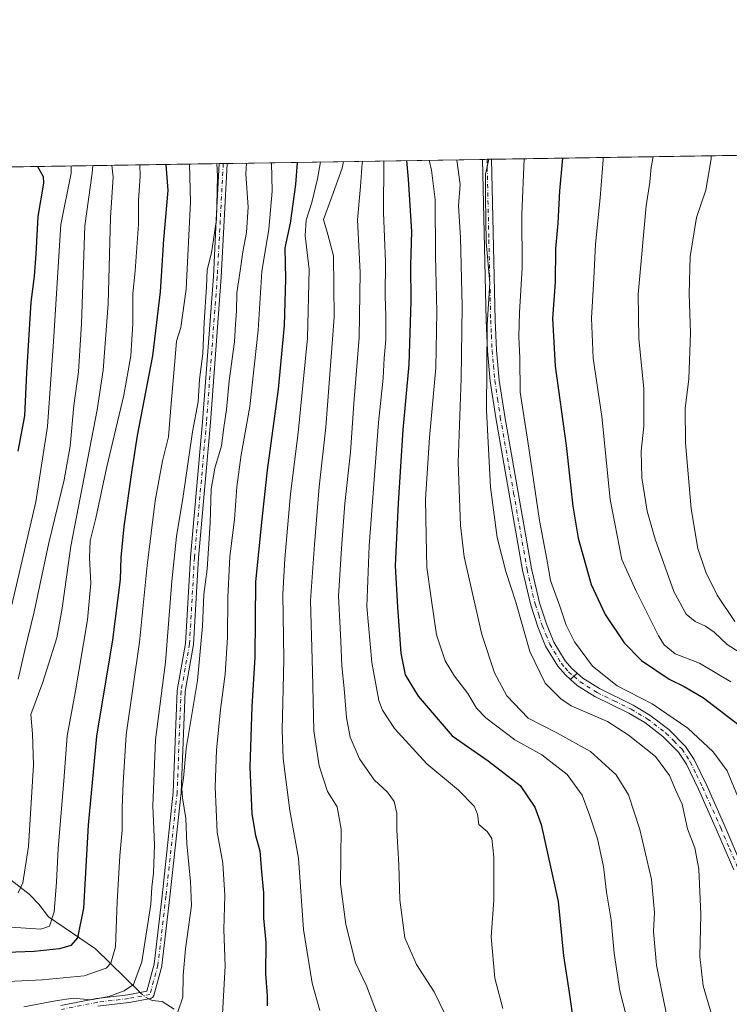
# Model space of a CAD drawing. Units: metres. Extents: x 606871 to 610301, y 4766282 to 4768649.
# Drawn here: x 607197 to 607432, y 4768323 to 4768649 of the extents above; entities that cross this region are included whole.
import ezdxf

# ---------------------------------------------------------------- set-up
doc = ezdxf.new("R2010")
doc.units = ezdxf.units.M
doc.header["$MEASUREMENT"] = 0
doc.linetypes.add('DGN Style 4', pattern=[2.6384748266838614, 1.318413404963828, -0.6592067024819142, 0.001648016756204785, -0.6592067024819142])
for name, color, linetype, lineweight in [('Arbolado forestal CxS', 92, 'Continuous', 0), ('Camino Cxs', 7, 'Continuous', 0), ('Camino eje', 30, 'DGN Style 4', 13), ('Comarca CxS', 21, 'Continuous', 0), ('Comunidad Autónoma CxS', 142, 'Continuous', 0), ('Corriente natural lineal', 142, 'Continuous', 13), ('Corriente natural lineal oculto', 9, 'DGN Style 4', 13), ('Curva de nivel maestra', 30, 'Continuous', 30), ('Curva de nivel normal', 30, 'Continuous', 0), ('Espacio natural protegido CxS', 121, 'Continuous', 0), ('Municipio CxS', 4, 'Continuous', 0), ('Pista no pavimentada Cxs', 111, 'Continuous', 0), ('Pista no pavimentada eje', 91, 'DGN Style 4', 0), ('Provincia CxS', 1, 'Continuous', 0)]:
    doc.layers.add(name, color=color, linetype=linetype, lineweight=lineweight)

# ---------------------------------------------------------------- blocks, each defined once
blk = doc.blocks.new('*U7')
at = {"layer": 'Arbolado forestal CxS', "color": 92, "linetype": 'Continuous', "lineweight": 0}
blk.add_polyline3d([(606907.1500000004, 4766281.869999999, 865.1922999999952), (606870.9400000004, 4768595.4, 795.9867999999989), (608764.7723000003, 4768625.486300001, 938.6818000000059)], dxfattribs=at)

msp = doc.modelspace()

# ---------------------------------------------------------------- linework, layer by layer
at = {"layer": 'Arbolado forestal CxS', "color": 92, "linetype": 'Continuous', "lineweight": 0, "extrusion": (-0.5276380623883336, -0.00838203439103173, 0.8494279349177026), "elevation": -359613.1552754071, "flags": 128}
msp.add_lwpolyline([(-4758354.296199085, 580583.6793249602), (-4758354.296199085, 580683.3437894399)], dxfattribs=at)
at = {"layer": 'Arbolado forestal CxS', "color": 92, "linetype": 'Continuous', "lineweight": 0, "extrusion": (-0.3506418550125082, -0.005582124156340021, 0.9364929948500899), "elevation": -238678.8347832563, "flags": 128}
msp.add_lwpolyline([(-4758331.229249248, 640130.2226389146), (-4758331.229249248, 640131.8192225955)], dxfattribs=at)
at = {"layer": 'Arbolado forestal CxS', "color": 92, "linetype": 'Continuous', "lineweight": 0, "extrusion": (-0.3646707021227214, -0.005780680836419078, 0.9311186083106647), "elevation": -248151.3047751128, "flags": 128}
msp.add_lwpolyline([(-4758377.627584388, 636172.698758895), (-4758377.627584388, 636174.3046636836)], dxfattribs=at)
at = {"layer": 'Arbolado forestal CxS', "color": 92, "linetype": 'Continuous', "lineweight": 0, "extrusion": (-0.3090399453304227, -0.004909569250811716, 0.9510363864332116), "elevation": -210190.562085005, "flags": 128}
msp.add_lwpolyline([(-4758353.910274658, 649878.8001279908), (-4758353.910274658, 649988.5656134882)], dxfattribs=at)
at = {"layer": 'Arbolado forestal CxS', "color": 92, "linetype": 'Continuous', "lineweight": 0, "extrusion": (-0.4413753282963501, -0.007012086421829249, 0.8972951856637268), "elevation": -300652.5763618049, "flags": 128}
msp.add_lwpolyline([(-4758353.649712999, 613095.473432286), (-4758353.649712999, 613196.2561083687)], dxfattribs=at)
at = {"layer": 'Arbolado forestal CxS', "color": 92, "linetype": 'Continuous', "lineweight": 0, "extrusion": (-0.4980058159013568, -0.007912742087367163, 0.8671375876071125), "elevation": -339364.4967131499, "flags": 128}
msp.add_lwpolyline([(-4758352.316165592, 592660.1467346309), (-4758352.316165592, 592661.649338667)], dxfattribs=at)
at = {"layer": 'Arbolado forestal CxS', "color": 92, "linetype": 'Continuous', "lineweight": 0, "extrusion": (-0.4980984466667602, -0.00791299911261551, 0.8670843799038271), "elevation": -339422.0221940043, "flags": 128}
msp.add_lwpolyline([(-4758353.981312277, 592615.335916986), (-4758353.981312277, 592616.8388438574)], dxfattribs=at)
at = {"layer": 'Camino Cxs', "color": 7, "linetype": 'Continuous', "lineweight": 0, "extrusion": (-0.6747694253898087, -0.01072049052541948, 0.7379507393058169), "elevation": -460199.4338128362, "flags": 128}
msp.add_lwpolyline([(-4758353.148804766, 504601.7264692626), (-4758353.148804766, 504605.2580449011)], dxfattribs=at)
at = {"layer": 'Camino Cxs', "color": 7, "linetype": 'Continuous', "lineweight": 0}
for points in [[(607210.8044999996, 4768322.718699999, 933.544399999999), (607222.6524999999, 4768325.060699999, 925.3502000000008), (607222.7373000003, 4768325.0737, 925.1465000000027), (607232.9824999999, 4768326.2983, 919.2657999999938), (607239.2807, 4768327.4647, 926.1638999999997), (607241.6876999997, 4768336.371300001, 922.3794999999956), (607244.3219, 4768359.0239, 924.9208000000071), (607248.0207000002, 4768393.3705, 933.9967000000034), (607249.3421, 4768426.928500001, 926.2235999999976), (607249.3608999997, 4768427.104499999, 926.1049999999959), (607252.1366999998, 4768442.647100001, 924.9603000000062), (607253.7673000004, 4768471.1743, 930.7982000000047), (607253.7703999998, 4768471.215299999, 930.7663000000031), (607257.7593, 4768516.025900001, 929.0503999999928), (607261.3378, 4768564.167300001, 920.075100000002), (607262.3169, 4768582.8781, 923.5663999999962), (607263.2971999999, 4768601.633199999, 928.2746000000043), (607265.9029999999, 4768601.6746, 930.657800000001), (607265.8985000001, 4768601.5877, 930.6184999999969), (607264.9134000001, 4768582.7423, 920.3947000000045), (607263.9332999998, 4768564.017300001, 918.6304999999993), (607263.9316999996, 4768563.9889, 918.6236999999965), (607260.3509000001, 4768515.814300001, 926.4777000000032), (607256.3619999997, 4768471.0055, 927.2494000000006), (607254.7281, 4768442.4211, 927.9306999999973), (607254.7100999998, 4768442.267899999, 927.656099999993), (607251.9363000002, 4768426.7369, 924.1267999999982), (607250.6169999996, 4768393.224099999, 935.3723000000028), (607250.6106000004, 4768393.136299999, 935.3432999999932), (607246.9057, 4768358.7347, 930.3334000000032), (607244.2593, 4768335.975099999, 923.3169000000053), (607244.2483000001, 4768335.899499999, 923.3543000000063), (607244.2229000004, 4768335.785900001, 923.405700000003), (607241.5771000005, 4768325.996300001, 924.8221000000049), (607241.5437000003, 4768325.890900001, 924.7807999999932), (607241.4479, 4768325.685500001, 924.7017999999954), (607241.3179000001, 4768325.4999, 924.6309999999941), (607241.1579, 4768325.3397, 924.5693999999932), (607240.9720999999, 4768325.2097, 924.5190000000002), (607240.7666999997, 4768325.1141, 924.4823000000034), (607240.5588999996, 4768325.0573, 924.4627000000038), (607233.4095000001, 4768323.733300001, 920.6876000000049), (607233.3327000003, 4768323.721700001, 920.639599999995), (607223.0950999996, 4768322.4979, 927.976999999999)], [(607210.8044999996, 4768322.718699999, 933.544399999999), (607222.6524999999, 4768325.060699999, 925.3502000000008), (607222.7373000003, 4768325.0737, 925.1465000000027), (607232.9824999999, 4768326.2983, 919.2657999999938), (607239.2807, 4768327.4647, 926.1638999999997), (607241.6876999997, 4768336.371300001, 922.3794999999956), (607244.3219, 4768359.0239, 924.9208000000071), (607248.0207000002, 4768393.3705, 933.9967000000034), (607249.3421, 4768426.928500001, 926.2235999999976), (607249.3608999997, 4768427.104499999, 926.1049999999959), (607252.1366999998, 4768442.647100001, 924.9603000000062), (607253.7673000004, 4768471.1743, 930.7982000000047), (607253.7703999998, 4768471.215299999, 930.7663000000031), (607257.7593, 4768516.025900001, 929.0503999999928), (607261.3378, 4768564.167300001, 920.075100000002), (607262.3169, 4768582.8781, 923.5663999999962), (607263.2971999999, 4768601.633199999, 928.2746000000043)], [(607265.9029999999, 4768601.6746, 930.6579000000056), (607265.8985000001, 4768601.5877, 930.6184999999969), (607264.9134000001, 4768582.7423, 920.3947000000045), (607263.9332999998, 4768564.017300001, 918.6304999999993), (607263.9316999996, 4768563.9889, 918.6236999999965), (607260.3509000001, 4768515.814300001, 926.4777000000032), (607256.3619999997, 4768471.0055, 927.2494000000006), (607254.7281, 4768442.4211, 927.9306999999973), (607254.7100999998, 4768442.267899999, 927.656099999993), (607251.9363000002, 4768426.7369, 924.1267999999982), (607250.6169999996, 4768393.224099999, 935.3723000000028), (607250.6106000004, 4768393.136299999, 935.3432999999932), (607246.9057, 4768358.7347, 930.3334000000032), (607244.2593, 4768335.975099999, 923.3169000000053), (607244.2483000001, 4768335.899499999, 923.3543000000063), (607244.2229000004, 4768335.785900001, 923.405700000003), (607241.5771000005, 4768325.996300001, 924.8221000000049), (607241.5437000003, 4768325.890900001, 924.7807999999932), (607241.4479, 4768325.685500001, 924.7017999999954), (607241.3179000001, 4768325.4999, 924.6309999999941), (607241.1579, 4768325.3397, 924.5693999999932), (607240.9720999999, 4768325.2097, 924.5190000000002), (607240.7666999997, 4768325.1141, 924.4823000000034), (607240.5588999996, 4768325.0573, 924.4627000000038), (607233.4095000001, 4768323.733300001, 920.6876000000049), (607233.3327000003, 4768323.721700001, 920.639599999995), (607223.0950999996, 4768322.4979, 927.976999999999)]]:
    msp.add_polyline3d(points, dxfattribs=at)
at = {"layer": 'Camino eje', "color": 30, "linetype": 'DGN Style 4', "lineweight": 13}
msp.add_polyline3d([(607264.5999999996, 4768601.653899999, 929.4695000000065), (607263.6151000002, 4768582.8101, 922.0727999999945), (607262.6350999996, 4768564.085100001, 918.064599999998), (607259.0551000005, 4768515.920100001, 927.7592000000004), (607255.0651000004, 4768471.100099999, 928.9879999999977), (607253.4301000005, 4768442.495100001, 925.9370000000055), (607250.6409, 4768426.8773, 925.0776999999945), (607249.3179000001, 4768393.2753, 934.6634000000049), (607245.6136999996, 4768358.8793, 927.6149000000006), (607242.9678999997, 4768336.1251, 922.4226999999955), (607240.3221000005, 4768326.3355, 925.2020000000049), (607233.1782999998, 4768325.012499999, 920.0390000000043), (607222.8914999999, 4768323.7829, 926.6321999999927), (607211.0401, 4768321.440099999, 933.8202000000019)], dxfattribs=at)
at = {"layer": 'Comarca CxS', "color": 21, "linetype": 'Continuous', "lineweight": 0, "flags": 128}
msp.add_lwpolyline([(607786.9349999989, 4768072.267), (607669.2289999994, 4768059.524000001), (607591.9519999989, 4768052.216), (607556.5810000006, 4768048.870999999), (607547.3920000005, 4768050.259000001), (607486.8770000013, 4768059.401), (607387.5369999988, 4768074.301999998), (607312.0900000011, 4768085.431999999), (607295.4500000001, 4768087.887), (607209.4210000011, 4768058.346999999), (607134.3430000013, 4767991.201999999), (607054.1250000005, 4767917.901000001), (606963.5330000009, 4767899.234999998), (606914.4929999989, 4767889.67), (606897.263, 4767886.047999999), (606882.1240047774, 4767880.831391303), (606879.0147661023, 4768079.486927185), (606876.1215330965, 4768264.341424754), (606870.9400008193, 4768595.399982279), (607087.0550325114, 4768598.833291506), (610263.7600008451, 4768649.299982281)], dxfattribs=at)
at = {"layer": 'Comunidad Autónoma CxS', "color": 142, "linetype": 'Continuous', "lineweight": 0, "flags": 128}
msp.add_lwpolyline([(610301.110000845, 4766335.749982302), (606907.1500008191, 4766281.869982303), (606882.1240047774, 4767880.831391303), (606879.0147661023, 4768079.486927185), (606876.1215330965, 4768264.341424754), (606870.9400008193, 4768595.399982279), (607087.0550325114, 4768598.833291506), (610263.7600008451, 4768649.299982281), (610280.3961961464, 4767618.813512636), (610281.3558254812, 4767559.37173364)], close=True, dxfattribs=at)
at = {"layer": 'Corriente natural lineal', "color": 142, "linetype": 'Continuous', "lineweight": 13}
for points in [[(607236.8369000005, 4768327.215500001, 910.2609999999986), (607222.2462999999, 4768341.459100001, 901.0304000000034), (607206.6995000001, 4768352.0913, 893.7087999999932), (607203.4379000004, 4768356.2401, 892.2495999999956), (607200.2994999997, 4768359.590700001, 890.6806999999973), (607192.3819000004, 4768365.764699999, 886.5626999999951)], [(607248.3132999997, 4768321.4889, 913.2654999999941), (607244.3865, 4768323.989700001, 912.0783999999985), (607241.0166999997, 4768324.353499999, 911.512600000002), (607240.1630999995, 4768324.7805, 911.3585000000021)]]:
    msp.add_polyline3d(points, dxfattribs=at)
at = {"layer": 'Corriente natural lineal oculto', "color": 9, "linetype": 'DGN Style 4', "lineweight": 13, "extrusion": (0.01042937933493126, 0.4226934837479403, 0.9062126940424736), "elevation": 2022698.835761077, "flags": 128}
msp.add_lwpolyline([(-489439.3591733202, -4332989.867526717), (-489438.1935062131, -4332990.47203623), (-489435.9739233435, -4332992.463180831)], dxfattribs=at)
at = {"layer": 'Curva de nivel maestra', "color": 30, "linetype": 'Continuous', "lineweight": 30, "flags": 128}
for points, elevation in [([(607325.2995999996, 4768602.6182), (607325.9199999999, 4768596.520099999), (607326.9800000006, 4768579.100099999), (607326.6399999997, 4768567.940099999), (607326.7999999998, 4768556.030099999), (607326.1399999997, 4768535.100099999), (607324.0999999996, 4768513.440099999), (607322.6200000001, 4768489.110099999), (607321.54, 4768468.4001), (607322.3799999999, 4768454.700099999), (607323.4299999997, 4768439.450099999), (607324.8600000005, 4768432.220100001), (607329.2000000002, 4768425.210100001), (607340.4800000006, 4768412.100099999), (607352.3799999999, 4768403.7301), (607363.0199999996, 4768395.5601), (607367.8600000005, 4768388.4101), (607369.9500000002, 4768382.670100001), (607375.5999999996, 4768357.130100001), (607377.4000000004, 4768339.130100001), (607379.2999999998, 4768327.050100001), (607380.7999999998, 4768316.120100001)], 950), ([(607377.0480000004, 4768603.440300001), (607376.0599999996, 4768592.590100001), (607375.5099999999, 4768581.860099999), (607374.7800000003, 4768573.440099999), (607374.5800000001, 4768562.390100001), (607373.75, 4768550.280099999), (607374.6100000005, 4768534.4801), (607378.2999999998, 4768508.280099999), (607380.4699999997, 4768488.110099999), (607382.1900000004, 4768477.5801), (607386.54, 4768462.2401), (607391.2199999997, 4768452.2501), (607397.5, 4768442.860099999), (607403.29, 4768437.0001), (607412.4199999999, 4768430.800100001), (607417.3799999999, 4768428.4301), (607423.8300000001, 4768424.6801), (607435.5899999999, 4768415.630100001)], 975), ([(607245.5761000002, 4768601.351600001), (607246.2599999999, 4768592.7301), (607244.8399999999, 4768576.470100001), (607243.6600000003, 4768559.120100001), (607241.1200000001, 4768537.970100001), (607236.0899999999, 4768511.550100001), (607234.2300000006, 4768499.2401), (607231.7000000002, 4768481.4101), (607230.7000000002, 4768471.1801), (607230.4400000004, 4768463.800100001), (607227.9400000004, 4768443.880100001), (607222.5700000003, 4768411.970100001), (607219.8499999996, 4768382.4301), (607218.3099999996, 4768354.950099999), (607216.3399999999, 4768345.130100001), (607214.1299999999, 4768342.630100001), (607210.3600000005, 4768341.460100001), (607201.9699999997, 4768340.550100001), (607195.8700000001, 4768340.390100001), (607184.1399999997, 4768339.6501), (607160.4500000002, 4768337.460100001), (607124.3300000001, 4768328.590100001), (607112.2800000003, 4768323.720100001), (607090.5800000001, 4768316.3301)], 900), ([(607203.0526000002, 4768600.676100001), (607204.9100000003, 4768597.380100001), (607205.0300000003, 4768595.090100001), (607203.1799999997, 4768584.100099999), (607202.54, 4768571.640100001), (607201.9600000001, 4768564.280099999), (607200.7999999998, 4768555.6801), (607199.4000000004, 4768532.2601), (607198.7800000003, 4768518.040100001), (607196.5199999996, 4768506.4101)], 875), ([(607289.1572000004, 4768602.044000001), (607288.5499999998, 4768594.7301), (607286.7400000002, 4768581.940099999), (607285.0099999999, 4768573.720100001), (607285.2199999997, 4768563.470100001), (607284.7999999998, 4768548.020099999), (607282.7800000003, 4768526.850099999), (607279.1200000001, 4768500.030099999), (607277.3600000005, 4768483.780099999), (607275.3200000003, 4768463.0801), (607275.1200000001, 4768438.1601), (607274.1200000001, 4768421.7401), (607273.4500000002, 4768401.6601), (607274.0499999998, 4768386.190099999), (607275.2800000003, 4768379.050100001), (607276.7800000003, 4768373.920100001), (607277.2999999998, 4768367.030099999), (607277.9299999997, 4768359.9901), (607277.9400000004, 4768351.6601), (607278.75, 4768343.600099999), (607278.5899999999, 4768333.2501), (607279.1600000003, 4768325.940099999), (607279.1699999999, 4768322.590100001)], 925)]:
    msp.add_lwpolyline(points, dxfattribs=dict(at, elevation=elevation))
at = {"layer": 'Curva de nivel normal', "color": 30, "linetype": 'Continuous', "lineweight": 0, "flags": 128}
for points, elevation in [([(607357.2300000006, 4768321.74), (607354.6600000003, 4768331.810000001), (607353.4199999999, 4768345.480000001), (607354.29, 4768357.66), (607354.3099999996, 4768371.869999999), (607353.5999999996, 4768378.039999999), (607352.0999999996, 4768380.33), (607349.3499999996, 4768382.680000001), (607348.8499999996, 4768386.060000001), (607347.79, 4768388.789999999), (607342.6299999999, 4768394), (607332.0599999996, 4768402.76), (607321.3399999999, 4768414.5), (607317.4199999999, 4768420.550000001), (607316.2199999997, 4768423.800000001), (607313.9100000003, 4768436.34), (607312.25, 4768454.869999999), (607312.9299999997, 4768474.949999999), (607316.0599999996, 4768515.880000001), (607317.6699999999, 4768530.58), (607317.9800000006, 4768537.15), (607318.5099999999, 4768543.26), (607318.54, 4768551.350000001), (607318.2599999999, 4768557.74), (607318.3600000005, 4768569.100000001), (607317.7400000002, 4768585.430000001), (607317.8147, 4768602.499399999)], 945), ([(607332.8174000002, 4768602.737700001), (607333.6399999997, 4768599.42), (607334.7999999998, 4768589.76), (607334.9400000004, 4768571.100000001), (607335.4400000004, 4768552.560000001), (607335.0800000001, 4768533.949999999), (607332.9199999999, 4768510.83), (607331.7000000002, 4768490.42), (607331.9000000004, 4768478.279999999), (607332.1299999999, 4768467.810000001), (607333.4699999997, 4768457.66), (607335.2999999998, 4768445.529999999), (607338.2000000002, 4768436.880000001), (607341.2599999999, 4768431.859999999), (607345.7199999997, 4768426.060000001), (607348.5199999996, 4768421.220000001), (607351.6500000004, 4768418.02), (607361.2300000006, 4768410.720000001), (607370.2199999997, 4768405.76), (607378.6399999997, 4768399.26), (607383.5599999996, 4768392.430000001), (607386.0599999996, 4768385.550000001), (607388.6699999999, 4768377.980000001), (607390.5999999996, 4768368.789999999), (607391.6900000004, 4768360.25), (607393.2300000006, 4768350.949999999), (607394.2100000001, 4768340.08), (607396.0199999996, 4768327.529999999), (607399.1699999999, 4768315.52)], 955), ([(607342.0488, 4768602.884299999), (607342.0800000001, 4768602.76), (607343.1399999997, 4768594.65), (607342.54, 4768587.640000001), (607343.2100000001, 4768577.180000001), (607343.79, 4768554.369999999), (607343.4400000004, 4768530.449999999), (607342.4299999997, 4768502.640000001), (607343.2800000003, 4768481.689999999), (607344.5099999999, 4768471.33), (607350.3499999996, 4768445.58), (607354.5199999996, 4768432.880000001), (607358.5999999996, 4768425.300000001), (607365.6699999999, 4768417.859999999), (607375.1799999997, 4768413.02), (607386.2800000003, 4768406.880000001), (607394.8799999999, 4768399.109999999), (607398.9199999999, 4768392.470000001), (607402.7000000002, 4768381.029999999), (607406.5, 4768364.4), (607407.5599999996, 4768353.529999999), (607407.2300000006, 4768347.27), (607408.1600000003, 4768336.039999999), (607411.6799999997, 4768319.230000001)], 960), ([(607352.6782999998, 4768603.053200001), (607351.5800000001, 4768598.130000001), (607351.5700000003, 4768590.52), (607351.7699999996, 4768575.619999999), (607352.9299999997, 4768562.100000001), (607352.0800000001, 4768548.24), (607351.9100000003, 4768519.82), (607353.2100000001, 4768494.41), (607355.4299999997, 4768477.779999999), (607358.2699999996, 4768466.539999999), (607361.6299999999, 4768456.300000001), (607366.2300000006, 4768440), (607371.3499999996, 4768429.539999999), (607376.4500000002, 4768424.310000001), (607379.9299999997, 4768422.01), (607391.9199999999, 4768416.76), (607398.8200000003, 4768412.34), (607407.8499999996, 4768405.230000001), (607412.5099999999, 4768398.890000001), (607414.4800000006, 4768394.15), (607416.7599999999, 4768389.380000001), (607418.5199999996, 4768381.199999999), (607420.8600000005, 4768375), (607422.2699999996, 4768367.9), (607422.9299999997, 4768352.970000001), (607422.6200000001, 4768338.92), (607423.6900000004, 4768329.26), (607426.9800000006, 4768317.939999999)], 965), ([(607364.3180999998, 4768603.238100001), (607363.5800000001, 4768584.83), (607363.6500000004, 4768567.039999999), (607362.75, 4768552.26), (607362.5300000003, 4768544.180000001), (607362.8799999999, 4768537.310000001), (607362.9800000006, 4768525.939999999), (607365.5099999999, 4768509.539999999), (607369.3799999999, 4768483.41), (607371.8399999999, 4768470.529999999), (607373.0899999999, 4768463.480000001), (607376.1799999997, 4768455.060000001), (607378.2699999996, 4768448.720000001), (607381.0800000001, 4768443.220000001), (607387, 4768435.100000001), (607395.1699999999, 4768428.600000001), (607406.7800000003, 4768422.66), (607418.6399999997, 4768414.59), (607426.9400000004, 4768406.779999999), (607431.5899999999, 4768400.449999999), (607435.0499999998, 4768392.119999999)], 970), ([(607390.5733000003, 4768603.655200001), (607390.5, 4768602.83), (607389.5599999996, 4768590.230000001), (607388.04, 4768574.890000001), (607387.4800000006, 4768563.52), (607386.6100000005, 4768550.470000001), (607387.1799999997, 4768537.199999999), (607390.1299999999, 4768517.880000001), (607392.7999999998, 4768490.310000001), (607396.6699999999, 4768470.42), (607401.5099999999, 4768459.949999999), (607408.8600000005, 4768445.210000001), (607410.75, 4768442.16), (607414.3600000005, 4768439.210000001), (607422.4500000002, 4768436.07), (607432.8099999996, 4768429.930000001)], 980), ([(607407.0641999999, 4768603.917199999), (607406.4400000004, 4768600.470000001), (607406.0300000003, 4768595.460000001), (607404.8200000003, 4768587.630000001), (607402.1200000001, 4768558.390000001), (607402.3399999999, 4768543.539999999), (607403.9800000006, 4768527.140000001), (607403.9600000001, 4768514.640000001), (607403.0999999996, 4768506.34), (607403.4000000004, 4768497.52), (607405.0999999996, 4768486.439999999), (607407.7300000006, 4768477.24), (607413.9500000002, 4768459.9), (607418.0099999999, 4768452.32), (607420.9800000006, 4768449.880000001), (607424.4699999997, 4768448.4), (607427.29, 4768446.34), (607431.6299999999, 4768442.359999999), (607449.4199999999, 4768430.960000001)], 985), ([(607426.3006999996, 4768604.222800001), (607426.3600000005, 4768603.17), (607424.5599999996, 4768592.869999999), (607421.4900000002, 4768583.789999999), (607419.3600000005, 4768570.859999999), (607418.9900000002, 4768558.449999999), (607419.5099999999, 4768545.480000001), (607418.9100000003, 4768530.300000001), (607417.7599999999, 4768520.49), (607417.7800000003, 4768509.109999999), (607419.6900000004, 4768487.279999999), (607421.9000000004, 4768474.100000001), (607424.5199999996, 4768466.230000001), (607428.2999999998, 4768458.699999999), (607434.1399999997, 4768449.939999999)], 990), ([(607253.4632000001, 4768601.477), (607253.7800000003, 4768589.01), (607252.2699999996, 4768560), (607250.5999999996, 4768547.33), (607249.1699999999, 4768542.779999999), (607248.7300000006, 4768537.439999999), (607247.3399999999, 4768522.119999999), (607246.4900000002, 4768511.119999999), (607244.4600000001, 4768503.140000001), (607242, 4768489.930000001), (607239.4400000004, 4768468.470000001), (607236.8799999999, 4768443.039999999), (607232.4900000002, 4768412.4), (607231.4299999997, 4768396.34), (607231.1100000005, 4768388.359999999), (607231.1399999997, 4768380.75), (607230.3399999999, 4768372.26), (607229.4400000004, 4768357.039999999), (607228.8499999996, 4768342.199999999), (607227.3099999996, 4768336.689999999), (607225.8300000001, 4768335.08), (607218.4800000006, 4768332.5), (607204.5800000001, 4768331.26), (607170.5700000003, 4768329.560000001)], 905), ([(607236.9607999995, 4768601.2148), (607237.1200000001, 4768597.49), (607236.4699999997, 4768589.439999999), (607236.4800000006, 4768581.58), (607235.4400000004, 4768566.100000001), (607234.6100000005, 4768558.600000001), (607234.5999999996, 4768548.600000001), (607233.9800000006, 4768537.980000001), (607231.6900000004, 4768524.960000001), (607225.9199999999, 4768500.77), (607222.4100000003, 4768484.109999999), (607220.5499999998, 4768476.66), (607220.2400000002, 4768470.980000001), (607220.7199999997, 4768462.66), (607219.6699999999, 4768450.480000001), (607215.5, 4768426.25), (607212.9000000004, 4768412.050000001), (607211.7599999999, 4768397.140000001), (607209.8700000001, 4768374.76), (607209.4000000004, 4768363.560000001), (607208.6200000001, 4768353.77), (607207.0599999996, 4768349), (607204.1799999997, 4768348.02), (607194.2300000006, 4768348.630000001)], 895), ([(607214.2355000004, 4768600.853800001), (607214.1799999997, 4768598.5), (607210.7699999996, 4768581.5), (607208.3700000001, 4768542.67), (607206.3799999999, 4768514.550000001), (607202.5300000003, 4768489.539999999), (607194.5099999999, 4768455.480000001)], 880), ([(607221.3359000003, 4768600.966600001), (607221.1500000004, 4768598.42), (607218.7300000006, 4768581.050000001), (607217.6299999999, 4768548.630000001), (607216.5999999996, 4768532.59), (607215.1100000005, 4768521.439999999), (607213.9100000003, 4768507.960000001), (607211.9299999997, 4768496.83), (607206.7800000003, 4768475.960000001), (607201.9000000004, 4768453.08), (607198.8399999999, 4768440.380000001), (607196.6299999999, 4768430.800000001)], 885), ([(607227.7356000004, 4768601.068299999), (607228.1799999997, 4768597.140000001), (607227.2800000003, 4768583.82), (607226.4800000006, 4768555.17), (607224.7599999999, 4768533.189999999), (607222.8099999996, 4768520.029999999), (607214.0999999996, 4768474.83), (607211.25, 4768454.380000001), (607209.4100000003, 4768444.539999999), (607204.8399999999, 4768429.779999999), (607200.8099999996, 4768419.119999999), (607201.4100000003, 4768412.699999999), (607201.7699999996, 4768402.430000001), (607200.04, 4768375.369999999), (607198.1500000004, 4768363.369999999), (607196.6600000003, 4768360.029999999)], 890), ([(607262.4556, 4768601.619899999), (607262.7000000002, 4768597.42), (607262.4199999999, 4768583.16), (607260.7400000002, 4768572.109999999), (607259.3300000001, 4768566.430000001), (607259.0899999999, 4768560.76), (607258.3200000003, 4768549.100000001), (607257.8799999999, 4768538.689999999), (607256.7000000002, 4768530.130000001), (607256.3099999996, 4768522.699999999), (607254.4500000002, 4768512.77), (607251.3099999996, 4768491.439999999), (607249.0700000003, 4768478.109999999), (607247.5199999996, 4768463.289999999), (607245.4299999997, 4768436.51), (607242.1799999997, 4768410.680000001), (607241.3099999996, 4768388.859999999), (607241.8600000005, 4768375.890000001), (607241.4699999997, 4768366.5), (607240.8899999997, 4768361.930000001), (607240.5700000003, 4768356.26), (607237.6399999997, 4768337.199999999), (607234.8799999999, 4768329.66), (607231.7400000002, 4768327.600000001), (607226.6799999997, 4768325.680000001), (607220.7699999996, 4768324.58), (607214.8200000003, 4768325.119999999), (607208.9699999997, 4768324.220000001), (607198.5, 4768322.310000001)], 910), ([(607272.3344999999, 4768601.776799999), (607272.0800000001, 4768598.26), (607272.8799999999, 4768587.220000001), (607272.3600000005, 4768578.76), (607271.0599999996, 4768572.430000001), (607270.2699999996, 4768566.100000001), (607269.1699999999, 4768558.76), (607268.9900000002, 4768552.76), (607268.6399999997, 4768548.460000001), (607268.3799999999, 4768542.539999999), (607266.54, 4768529.65), (607265.7000000002, 4768520.15), (607264.79, 4768514.180000001), (607263.9800000006, 4768508.08), (607261.8399999999, 4768500.77), (607260.5700000003, 4768493.720000001), (607260.25, 4768482.66), (607259.25, 4768467.25), (607258.1799999997, 4768458.859999999), (607257.7599999999, 4768448.380000001), (607256.0700000003, 4768430.430000001), (607252.3399999999, 4768407.880000001), (607251.4800000006, 4768398.07), (607250.8899999997, 4768394.609999999), (607251.0599999996, 4768391.460000001), (607252.2000000002, 4768384.699999999), (607252.5499999998, 4768376.279999999), (607253.7800000003, 4768363.800000001), (607254.1299999999, 4768355.82), (607252.0899999999, 4768341.449999999), (607251.3300000001, 4768332.699999999), (607251.1799999997, 4768325.430000001), (607249.5599999996, 4768320.609999999)], 915), ([(607280.6303000003, 4768601.908600001), (607280.8799999999, 4768592.480000001), (607279.6900000004, 4768579.890000001), (607277.4100000003, 4768565.9), (607276.1500000004, 4768546.460000001), (607273.4000000004, 4768521.100000001), (607270.5700000003, 4768505.119999999), (607269.0800000001, 4768494.49), (607268.3300000001, 4768483.67), (607266.8099999996, 4768471.5), (607266.1600000003, 4768457.859999999), (607266.0199999996, 4768444.59), (607265.29, 4768432.5), (607263.7400000002, 4768420.720000001), (607262.3799999999, 4768407.27), (607261.9100000003, 4768395.119999999), (607262.5999999996, 4768380.130000001), (607264.4500000002, 4768369.890000001), (607265.0999999996, 4768359.17), (607264.8499999996, 4768347.890000001), (607265.2800000003, 4768335.76), (607264.0599999996, 4768314.02)], 920), ([(607296.8827999998, 4768602.1668), (607295.9000000004, 4768596.560000001), (607294, 4768588.76), (607292.0499999998, 4768582.850000001), (607291.7400000002, 4768577.779999999), (607293.0800000001, 4768566.52), (607292.5199999996, 4768543.76), (607289.4299999997, 4768512.449999999), (607286.8799999999, 4768492.17), (607284.9900000002, 4768470.680000001), (607284.3399999999, 4768459.02), (607284.7199999997, 4768437.41), (607284.4199999999, 4768427.57), (607284.1399999997, 4768413.99), (607284.4800000006, 4768404.51), (607285.4000000004, 4768397.630000001), (607286.7000000002, 4768387.289999999), (607289.5, 4768371.550000001), (607291.1699999999, 4768347.92), (607294.04, 4768330.119999999), (607296.5800000001, 4768321.050000001)], 930), ([(607318.2199999997, 4768313.199999999), (607312.1200000001, 4768329.27), (607308.4800000006, 4768336.82), (607305.1900000004, 4768349.560000001), (607303.5199999996, 4768363.01), (607303.6600000003, 4768381.17), (607302.3300000001, 4768388.480000001), (607299.2199999997, 4768393.58), (607296.4100000003, 4768402.100000001), (607294.6200000001, 4768413.689999999), (607294.1600000003, 4768433.380000001), (607293.4900000002, 4768456.869999999), (607294.8099999996, 4768475.390000001), (607296.4199999999, 4768494.49), (607298.6200000001, 4768514.26), (607301.3499999996, 4768550.76), (607301.1299999999, 4768571.039999999), (607299.2400000002, 4768578.189999999), (607297.8799999999, 4768583.07), (607300.6200000001, 4768590.67), (607304.0300000003, 4768600.060000001), (607304.5228000004, 4768602.2882)], 935), ([(607340.2800000003, 4768315.4), (607334.5199999996, 4768327.24), (607328.6699999999, 4768336.33), (607324.75, 4768345.16), (607323.1699999999, 4768357.77), (607322.8499999996, 4768369.33), (607322.1799999997, 4768380.84), (607322.1100000005, 4768386.460000001), (607321.3099999996, 4768390.26), (607319.0899999999, 4768393.380000001), (607314.6600000003, 4768397.460000001), (607309.7599999999, 4768404.439999999), (607306.7000000002, 4768411.630000001), (607305.4100000003, 4768418.09), (607304.7199999997, 4768427.699999999), (607303.9199999999, 4768435.26), (607303.6100000005, 4768443.4), (607302.7599999999, 4768458.32), (607303.7800000003, 4768474.08), (607304.9299999997, 4768489.07), (607306.7999999998, 4768506.02), (607307.9100000003, 4768522.17), (607309.6799999997, 4768544.029999999), (607309.9900000002, 4768565.5), (607309.0899999999, 4768583.029999999), (607310.0999999996, 4768594.02), (607310.6900000004, 4768601.730000001), (607310.8393999999, 4768602.388499999)], 940)]:
    msp.add_lwpolyline(points, dxfattribs=dict(at, elevation=elevation))
at = {"layer": 'Espacio natural protegido CxS', "color": 121, "linetype": 'Continuous', "lineweight": 0, "flags": 128}
msp.add_lwpolyline([(610301.110000845, 4766335.749982302), (606907.1500008191, 4766281.869982303), (606882.1240047774, 4767880.831391303), (606879.0147661023, 4768079.486927185), (606876.1215330965, 4768264.341424754), (606870.9400008193, 4768595.399982279), (607087.0550325114, 4768598.833291506), (610263.7600008451, 4768649.299982281), (610280.3961961464, 4767618.813512636), (610281.3558254812, 4767559.37173364)], close=True, dxfattribs=at)
at = {"layer": 'Municipio CxS', "color": 4, "linetype": 'Continuous', "lineweight": 0, "flags": 128}
msp.add_lwpolyline([(606917.5460000007, 4768314.062000002), (606925.6730000015, 4768331.278000002), (606936.2709999987, 4768345.880999999), (606952.936999999, 4768367.486), (606968.5179999992, 4768386.525), (606977.923000001, 4768397.670000001), (606994.4609999993, 4768407.961999999), (607019.8629999997, 4768425.192999999), (607037.4119999993, 4768435.762), (607047.9120000004, 4768443.374), (607058.959999999, 4768454.937999999), (607072.1969999993, 4768465.153999999), (607078.5940000003, 4768474.451), (607080.9709999998, 4768487.467999999), (607078.3720000013, 4768507.106000001), (607078.508999999, 4768518.038000001), (607082.7510000012, 4768544.186000001), (607087.0550325114, 4768598.833291506), (610263.7600008451, 4768649.299982281)], dxfattribs=at)
at = {"layer": 'Pista no pavimentada Cxs', "color": 111, "linetype": 'Continuous', "lineweight": 0, "extrusion": (-0.3320035963032469, -0.00526302471856237, 0.9432634375467559), "elevation": -225813.7121306224, "flags": 128}
msp.add_lwpolyline([(-4758377.266185394, 644441.131061557), (-4758377.266185394, 644444.3014120203)], dxfattribs=at)
at = {"layer": 'Pista no pavimentada Cxs', "color": 111, "linetype": 'Continuous', "lineweight": 0, "extrusion": (-0.2676329318066809, -0.2554722562726277, 0.9290352738661399), "elevation": -1379854.791311546, "flags": 128}
msp.add_lwpolyline([(-3029857.370430101, 3467392.1090999), (-3029857.370430101, 3467395.35782615)], dxfattribs=at)
msp.add_lwpolyline([(-3029857.370430101, 3467392.1090999), (-3029857.370430101, 3467395.35782615)], dxfattribs=at)
at = {"layer": 'Pista no pavimentada Cxs', "color": 111, "linetype": 'Continuous', "lineweight": 0}
msp.add_polyline3d([(607381.8605000004, 4768432.848300001, 971.8634000000021), (607379.6772999996, 4768430.7643, 970.6613999999972), (607378.0100999996, 4768432.220100001, 969.3206999999967), (607375.4600999998, 4768435.140100001, 971.5654000000068), (607371.4700999996, 4768441.7601, 974.6300999999949), (607368.9200999998, 4768448.120100001, 978.9881000000023), (607366.5201000003, 4768455.3301, 976.838699999993), (607363.8400999998, 4768466.9101, 974.8701000000001), (607354.9501, 4768517.380100001, 982.6545999999945), (607353.1201, 4768529.5701, 981.9826999999933), (607352.2301000003, 4768539.620100001, 981.6337000000058), (607351.7600999996, 4768549.6601, 977.3766999999935), (607350.5500999996, 4768603.019500001, 981.8362999999954), (607353.5401999997, 4768603.0668, 982.8889999999956), (607354.7600999996, 4768549.770099999, 978.3996999999945), (607355.2200999996, 4768539.8201, 982.2051000000066), (607356.1001000004, 4768529.9301, 984.4701999999961), (607357.9200999998, 4768517.860099999, 984.8371000000043), (607366.7801000001, 4768467.5001, 978.9738999999972), (607369.4101, 4768456.140100001, 978.3956000000036), (607371.7401000002, 4768449.1601, 981.6726000000054), (607374.1601, 4768443.100099999, 977.2695999999996), (607377.8901000004, 4768436.9101, 975.592300000004), (607380.1401000004, 4768434.350099999, 972.8571999999986)], close=True, dxfattribs=at)
for points in [[(607379.6772999996, 4768430.7643, 970.6613999999972), (607378.0100999996, 4768432.220100001, 969.3206999999967), (607375.4600999998, 4768435.140100001, 971.5654000000068), (607371.4700999996, 4768441.7601, 974.6300999999949), (607368.9200999998, 4768448.120100001, 978.9881000000023), (607366.5201000003, 4768455.3301, 976.838699999993), (607363.8400999998, 4768466.9101, 974.8701000000001), (607354.9501, 4768517.380100001, 982.6545999999945), (607353.1201, 4768529.5701, 981.9826999999933), (607352.2301000003, 4768539.620100001, 981.6337000000058), (607351.7600999996, 4768549.6601, 977.3766999999935), (607350.5500999996, 4768603.019400001, 981.8362999999954)], [(607353.5401999997, 4768603.0668, 982.8889999999956), (607354.7600999996, 4768549.770099999, 978.3996999999945), (607355.2200999996, 4768539.8201, 982.2051000000066), (607356.1001000004, 4768529.9301, 984.4701999999961), (607357.9200999998, 4768517.860099999, 984.8371000000043), (607366.7801000001, 4768467.5001, 978.9738999999972), (607369.4101, 4768456.140100001, 978.3956000000036), (607371.7401000002, 4768449.1601, 981.6726000000054), (607374.1601, 4768443.100099999, 977.2695999999996), (607377.8901000004, 4768436.9101, 975.592300000004), (607380.1401000004, 4768434.350099999, 972.8571999999986), (607381.8605000004, 4768432.848300001, 971.8634000000021)], [(607433.7917, 4768367.6362, 980.6196999999958), (607428.1201, 4768380.960100001, 980.9657000000008), (607422.1300999997, 4768394.370100001, 972.922900000005), (607418.1101000002, 4768402.710100001, 979.0764000000055), (607415.5000999998, 4768406.670100001, 982.1126999999979), (607410.3300999999, 4768411.840100001, 976.1809000000068), (607404.3000999996, 4768416.420100001, 971.9559000000008), (607399.0500999996, 4768419.5801, 976.5816000000051), (607387.8000999996, 4768425.050100001, 974.8638999999966), (607381.9501, 4768428.780099999, 970.6781999999948), (607379.6772999996, 4768430.7643, 970.6613999999972), (607381.8605000004, 4768432.848300001, 971.8634000000021), (607383.7600999996, 4768431.190099999, 972.4897999999957), (607389.2600999996, 4768427.6801, 972.6039000000019), (607400.4801000003, 4768422.210100001, 975.7877000000008), (607405.9801000003, 4768418.9001, 970.522100000002), (607412.3000999996, 4768414.100099999, 974.1640999999945), (607417.8400999998, 4768408.5701, 982.6843999999984), (607420.7200999996, 4768404.190099999, 979.9517999999954), (607424.8501000004, 4768395.640100001, 978.2087999999932), (607430.8701, 4768382.1601, 976.8120999999956), (607436.7200999996, 4768368.4001, 980.2663000000031)], [(607381.8605000004, 4768432.848300001, 971.8634000000021), (607383.7600999996, 4768431.190099999, 972.4897999999957), (607389.2600999996, 4768427.6801, 972.6039000000019), (607400.4801000003, 4768422.210100001, 975.7877000000008), (607405.9801000003, 4768418.9001, 970.522100000002), (607412.3000999996, 4768414.100099999, 974.1640999999945), (607417.8400999998, 4768408.5701, 982.6843999999984), (607420.7200999996, 4768404.190099999, 979.9517999999954), (607424.8501000004, 4768395.640100001, 978.2087999999932), (607430.8701, 4768382.1601, 976.8120999999956), (607436.7200999996, 4768368.4001, 980.2663000000031)], [(607433.7917, 4768367.6362, 980.6196999999958), (607428.1201, 4768380.960100001, 980.9657000000008), (607422.1300999997, 4768394.370100001, 972.922900000005), (607418.1101000002, 4768402.710100001, 979.0764000000055), (607415.5000999998, 4768406.670100001, 982.1126999999979), (607410.3300999999, 4768411.840100001, 976.1809000000068), (607404.3000999996, 4768416.420100001, 971.9559000000008), (607399.0500999996, 4768419.5801, 976.5816000000051), (607387.8000999996, 4768425.050100001, 974.8638999999966), (607381.9501, 4768428.780099999, 970.6781999999948), (607379.6772999996, 4768430.7643, 970.6613999999972)]]:
    msp.add_polyline3d(points, dxfattribs=at)
at = {"layer": 'Pista no pavimentada eje', "color": 91, "linetype": 'DGN Style 4', "lineweight": 0}
for points in [[(607352.0450999998, 4768603.043099999, 982.3150000000023), (607352.6551000001, 4768576.395099999, 981.712400000004), (607353.2600999996, 4768549.715100001, 977.3681999999973), (607353.4901000002, 4768544.7401, 979.2942000000039), (607353.7251000004, 4768539.720100001, 981.9379000000046), (607354.1651, 4768534.7751, 983.8205000000017), (607354.6101000002, 4768529.7501, 983.2277999999933), (607355.5251000002, 4768523.655099999, 983.5598999999929), (607356.4351000005, 4768517.620100001, 984.279999999999), (607360.8651000002, 4768492.440099999, 977.0510999999971), (607365.3101000005, 4768467.2051, 976.901199999993), (607367.9650999998, 4768455.735099999, 977.0209000000032), (607369.1651, 4768452.130100001, 980.8365999999952), (607370.3300999999, 4768448.640100001, 980.4279999999999), (607371.5401, 4768445.610099999, 978.9979000000021), (607372.8151000004, 4768442.4301, 975.6647999999988), (607376.6750999996, 4768436.0251, 973.4667000000045), (607377.9501, 4768434.565099999, 972.1435000000056), (607379.0751, 4768433.2851, 970.8662000000041), (607380.7688999996, 4768431.806500001, 970.8246000000073)], [(607380.7688999996, 4768431.806500001, 970.8246000000073), (607382.8551000003, 4768429.985099999, 971.2252000000008), (607388.5301000001, 4768426.3651, 973.5972999999941), (607394.1551000001, 4768423.630100001, 976.8046000000032), (607399.7651000004, 4768420.895099999, 975.9977000000072), (607405.1401000004, 4768417.6601, 970.2324999999984), (607411.3151000004, 4768412.970100001, 974.716499999995), (607413.9001000002, 4768410.3851, 978.6591999999946), (607416.6700999998, 4768407.620100001, 982.8426000000036), (607418.1101000002, 4768405.4301, 981.5007000000041), (607419.4151, 4768403.450099999, 979.4043999999994), (607421.4801000003, 4768399.175100001, 976.0849000000018), (607423.4901000002, 4768395.005100001, 974.842499999999), (607429.4951, 4768381.5601, 978.7568999999932), (607432.4200999998, 4768374.6801, 975.4548999999971), (607435.3551000003, 4768367.7851, 980.7641000000004)]]:
    msp.add_polyline3d(points, dxfattribs=at)
at = {"layer": 'Provincia CxS', "color": 1, "linetype": 'Continuous', "lineweight": 0, "flags": 128}
msp.add_lwpolyline([(610301.110000845, 4766335.749982302), (606907.1500008191, 4766281.869982303), (606882.1240047774, 4767880.831391303), (606879.0147661023, 4768079.486927185), (606876.1215330965, 4768264.341424754), (606870.9400008193, 4768595.399982279), (607087.0550325114, 4768598.833291506), (610263.7600008451, 4768649.299982281), (610280.3961961464, 4767618.813512636), (610281.3558254812, 4767559.37173364)], close=True, dxfattribs=at)

# ---------------------------------------------------------------- block references
at = {"layer": 'Arbolado forestal CxS', "color": 92, "linetype": 'Continuous', "lineweight": 0}
msp.add_blockref('*U7', (0, 0), dxfattribs=at)

doc.saveas('drawing.dxf')
